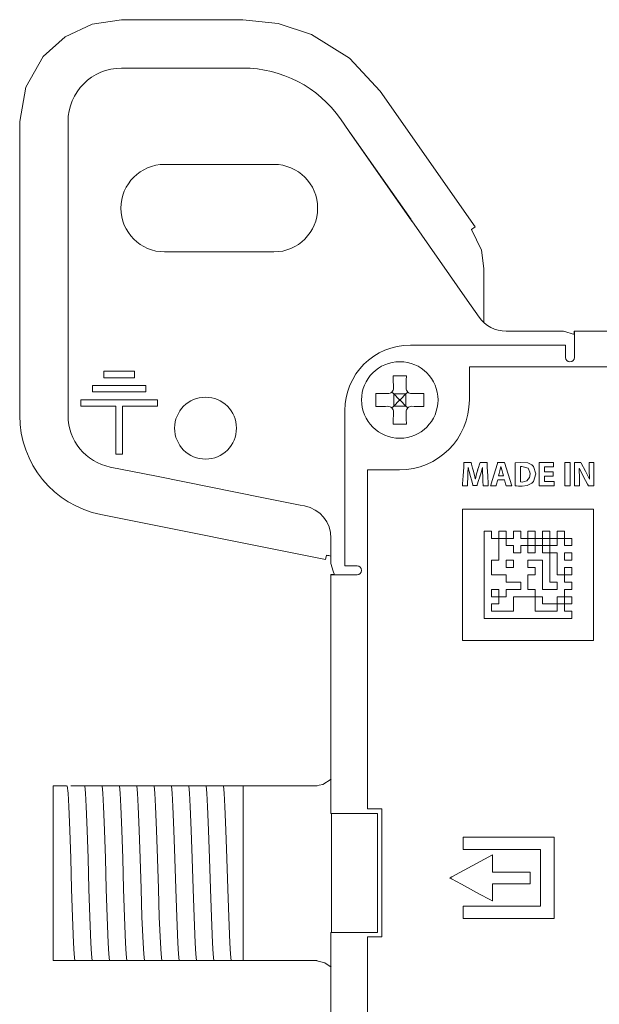
# Model space of a CAD drawing. Units: millimetres. Extents: x -107 to 107, y -110 to 110.
# Drawn here: x -107 to -81, y 65 to 110 of the extents above; entities that cross this region are included whole.
import ezdxf

# ---------------------------------------------------------------- set-up
doc = ezdxf.new("R2010")
doc.units = ezdxf.units.MM
doc.layers.add('#Active1$25', color=7, linetype='Continuous', true_color=0xffffff)

msp = doc.modelspace()

# ---------------------------------------------------------------- linework, layer by layer
at = {"layer": '#Active1$25', "color": 7, "linetype": 'Continuous', "lineweight": 13}
for p, q in [((-96.809, 109.527), (-102.36, 109.527)), ((-96.809, 107.314), (-102.359, 107.314)), ((-86.187, 100.051), (-90.536, 106.262)), ((-91.948, 104.419), (-92.349, 104.992)), ((-107.02, 104.867), (-107.02, 91.427)), ((-104.807, 104.866), (-104.807, 97.455)), ((-91.949, 104.418), (-89.081, 100.322)), ((-89.117, 100.391), (-91.897, 104.361)), ((-95.391, 102.91), (-100.391, 102.91)), ((-86.546, 96.704), (-89.08, 100.323)), ((-86.187, 100.051), (-86.351, 99.936)), ((-100.391, 98.91), (-95.391, 98.91)), ((-85.79, 98.158), (-85.79, 95.685)), ((-104.805, 97.454), (-104.805, 92.454)), ((-86.002, 95.927), (-86.546, 96.704)), ((-84.773, 95.288), (-82.152, 95.288)), ((-81.648, 95.137), (-82.152, 95.288)), ((-72.293, 95.29), (-81.657, 95.29)), ((-81.657, 95.29), (-81.657, 95.29)), ((-81.657, 95.29), (-81.657, 95.231)), ((-81.657, 95.14), (-81.657, 95.231)), ((-70.733, 95.286), (-81.648, 95.286)), ((-81.648, 95.286), (-81.648, 94.486)), ((-82.048, 94.65), (-89.15, 94.65)), ((-82.048, 94.65), (-82.048, 94.086)), ((-81.648, 94.086), (-81.648, 94.486)), ((-86.451, 93.652), (-70.951, 93.652)), ((-86.451, 92.14), (-86.451, 93.652)), ((-103.169, 93.449), (-101.769, 93.449)), ((-103.169, 93.157), (-103.169, 93.449)), ((-101.769, 93.449), (-101.769, 93.157)), ((-103.694, 92.504), (-103.694, 92.795)), ((-103.694, 92.795), (-101.244, 92.795)), ((-101.769, 93.157), (-103.169, 93.157)), ((-101.244, 92.795), (-101.244, 92.504)), ((-89.925, 92.798), (-89.923, 92.684)), ((-89.342, 92.684), (-89.341, 92.798)), ((-104.807, 92.455), (-104.807, 91.427)), ((-101.244, 92.504), (-103.694, 92.504)), ((-90.177, 92.43), (-90.291, 92.432)), ((-89.913, 92.42), (-89.997, 92.503)), ((-89.658, 92.165), (-89.913, 92.42)), ((-89.913, 92.42), (-89.913, 91.86)), ((-89.353, 92.42), (-89.913, 92.42)), ((-89.353, 92.42), (-89.608, 92.165)), ((-89.269, 92.503), (-89.353, 92.42)), ((-89.353, 92.42), (-89.353, 91.86)), ((-88.975, 92.432), (-89.088, 92.43)), ((-104.219, 91.85), (-104.219, 92.142)), ((-104.219, 92.142), (-100.719, 92.142)), ((-102.615, 91.85), (-104.219, 91.85)), ((-102.615, 89.663), (-102.615, 91.85)), ((-102.323, 91.85), (-102.323, 89.663)), ((-100.719, 91.85), (-102.323, 91.85)), ((-100.719, 92.142), (-100.719, 91.85)), ((-90.291, 91.847), (-90.177, 91.849)), ((-89.996, 91.776), (-89.913, 91.86)), ((-89.913, 91.86), (-89.658, 92.115)), ((-89.353, 91.86), (-89.913, 91.86)), ((-89.658, 92.115), (-89.658, 92.165)), ((-89.658, 92.165), (-89.608, 92.165)), ((-89.658, 92.115), (-89.608, 92.115)), ((-89.608, 92.115), (-89.608, 92.165)), ((-89.608, 92.115), (-89.353, 91.86)), ((-89.353, 91.86), (-89.269, 91.776)), ((-89.088, 91.849), (-88.975, 91.847)), ((-92.15, 91.65), (-92.15, 84.548)), ((-89.923, 91.595), (-89.925, 91.482)), ((-89.341, 91.482), (-89.342, 91.595)), ((-102.323, 89.663), (-102.615, 89.663)), ((-102.876, 89.072), (-100.765, 88.65)), ((-91.113, 88.94), (-89.651, 88.94)), ((-91.112, 73.44), (-91.113, 88.94)), ((-95.861, 87.67), (-100.764, 88.651)), ((-95.862, 87.669), (-94.195, 87.336)), ((-103.311, 86.901), (-93.024, 84.844)), ((-94.195, 87.336), (-93.986, 87.294)), ((-92.781, 85.823), (-92.781, 84.663)), ((-92.985, 85.04), (-93.024, 84.844)), ((-92.781, 84.663), (-92.676, 84.314)), ((-92.676, 84.314), (-92.627, 84.148)), ((-92.15, 84.548), (-91.586, 84.548)), ((-92.795, 84.153), (-92.795, 74.806)), ((-92.795, 84.153), (-92.794, 84.153)), ((-92.794, 84.153), (-92.736, 84.153)), ((-92.786, 84.148), (-92.786, 73.235)), ((-91.986, 84.148), (-92.786, 84.148)), ((-92.736, 84.153), (-92.628, 84.153)), ((-92.73, 84.148), (-92.736, 84.153)), ((-91.586, 84.148), (-91.986, 84.148)), ((-105.495, 74.502), (-104.885, 74.502)), ((-105.495, 66.502), (-105.495, 74.502)), ((-103.64, 74.502), (-103.571, 74.502)), ((-102.846, 74.502), (-102.777, 74.502)), ((-102.052, 74.502), (-101.983, 74.502)), ((-101.259, 74.502), (-101.189, 74.502)), ((-100.465, 74.502), (-100.396, 74.502)), ((-99.671, 74.502), (-99.602, 74.502)), ((-98.877, 74.502), (-98.808, 74.502)), ((-98.084, 74.502), (-98.014, 74.502)), ((-97.29, 74.502), (-96.795, 74.502)), ((-93.429, 74.502), (-96.795, 74.502)), ((-96.795, 74.502), (-96.795, 66.502)), ((-90.459, 73.44), (-91.112, 73.44)), ((-90.459, 67.585), (-90.459, 73.44)), ((-92.786, 73.235), (-91.986, 73.235)), ((-92.761, 67.785), (-92.761, 73.235)), ((-91.986, 73.235), (-90.65, 73.235)), ((-90.65, 73.235), (-90.65, 67.785)), ((-92.786, 67.785), (-92.786, -84.148)), ((-92.786, 67.785), (-91.986, 67.785)), ((-90.65, 67.785), (-91.986, 67.785)), ((-91.112, 67.585), (-90.459, 67.585)), ((-91.11, 48.202), (-91.112, 67.585)), ((-104.795, 66.502), (-105.495, 66.502)), ((-104.107, 66.502), (-104.176, 66.502)), ((-103.313, 66.502), (-103.382, 66.502)), ((-102.519, 66.502), (-102.589, 66.502)), ((-101.726, 66.502), (-101.795, 66.502)), ((-100.932, 66.502), (-101.001, 66.502)), ((-100.138, 66.502), (-100.207, 66.502)), ((-99.344, 66.502), (-99.414, 66.502)), ((-98.551, 66.502), (-98.62, 66.502)), ((-97.757, 66.502), (-97.826, 66.502)), ((-96.795, 66.502), (-97.032, 66.502)), ((-96.795, 66.502), (-93.429, 66.502))]:
    msp.add_line(p, q, dxfattribs=at)
for points in [[(-102.36, 109.527), (-103.704, 109.323), (-104.939, 108.745), (-105.949, 107.84), (-106.739, 106.449), (-107.02, 104.867)], [(-90.536, 106.262), (-91.929, 107.768), (-93.666, 108.852), (-95.2, 109.355), (-96.809, 109.527)], [(-86.352, 99.935), (-85.902, 98.982), (-85.792, 98.158)], [(-89.933, 93.24), (-89.929, 92.997), (-89.925, 92.798)], [(-89.333, 93.24), (-89.67, 93.24), (-89.933, 93.24)], [(-89.341, 92.798), (-89.336, 93.049), (-89.333, 93.24)], [(-90.733, 92.44), (-90.733, 92.102), (-90.733, 91.84)], [(-90.291, 92.432), (-90.542, 92.436), (-90.733, 92.44)], [(-88.533, 92.44), (-88.775, 92.435), (-88.975, 92.432)], [(-88.533, 91.84), (-88.533, 92.177), (-88.533, 92.44)], [(-90.733, 91.84), (-90.49, 91.844), (-90.291, 91.847)], [(-88.975, 91.847), (-88.723, 91.843), (-88.533, 91.84)], [(-89.925, 91.482), (-89.929, 91.23), (-89.933, 91.04)], [(-89.333, 91.04), (-89.337, 91.282), (-89.341, 91.482)], [(-89.933, 91.04), (-89.596, 91.04), (-89.333, 91.04)], [(-81.637, 88.209), (-81.637, 89.209), (-81.637, 89.275), (-81.637, 89.279), (-81.636, 89.279), (-81.634, 89.279), (-81.625, 89.279), (-81.495, 89.279), (-81.366, 89.279), (-81.357, 89.279), (-81.355, 89.279), (-81.354, 89.279), (-81.354, 89.279), (-81.353, 89.277), (-81.34, 89.253), (-81.132, 88.887), (-80.957, 88.52), (-80.957, 88.52), (-80.957, 88.52), (-80.955, 88.52), (-80.952, 88.52), (-80.952, 88.52), (-80.952, 88.52), (-80.952, 88.52), (-80.952, 88.52), (-80.952, 88.52), (-80.973, 88.966), (-80.973, 89.275), (-80.973, 89.279), (-80.973, 89.279), (-80.973, 89.279), (-80.973, 89.279), (-80.938, 89.279), (-80.752, 89.279), (-80.751, 89.279), (-80.751, 89.279), (-80.751, 89.279), (-80.751, 89.18), (-80.751, 88.21), (-80.772, 88.209), (-80.97, 88.209), (-80.998, 88.209), (-81.005, 88.209), (-81.005, 88.209), (-81.053, 88.296), (-81.233, 88.622), (-81.419, 89), (-81.419, 89), (-81.419, 89), (-81.422, 88.999), (-81.423, 88.998), (-81.424, 88.998), (-81.424, 88.998), (-81.424, 88.998), (-81.415, 88.531), (-81.415, 88.37), (-81.415, 88.259), (-81.415, 88.212), (-81.415, 88.209), (-81.526, 88.209), (-81.627, 88.209), (-81.636, 88.209), (-81.637, 88.209)], [(-84.883, 88.665), (-84.916, 88.778), (-84.95, 88.892), (-85.004, 89.098), (-85.004, 89.098), (-85.004, 89.098), (-85.005, 89.098), (-85.006, 89.098), (-85.007, 89.098), (-85.007, 89.098), (-85.007, 89.098), (-85.007, 89.098), (-85.007, 89.098), (-85.056, 88.892), (-85.088, 88.778), (-85.117, 88.674), (-85.119, 88.665), (-85.119, 88.665), (-85.119, 88.665), (-85.119, 88.665), (-85.119, 88.665), (-85.001, 88.665), (-84.893, 88.665), (-84.884, 88.665), (-84.883, 88.665), (-84.883, 88.665), (-84.883, 88.665)], [(-92.778, 74.806), (-93.15, 74.564), (-93.496, 74.502)], [(-104.493, 66.502), (-104.523, 66.804), (-104.554, 67.322), (-104.602, 68.494), (-104.645, 69.791), (-104.688, 71.168), (-104.731, 72.47), (-104.774, 73.547), (-104.807, 74.154), (-104.841, 74.502)], [(-104.684, 74.502), (-104.499, 74.502), (-104.338, 74.502)], [(-104.338, 74.502), (-104.138, 74.502), (-104.047, 74.502)], [(-103.699, 66.502), (-103.73, 66.804), (-103.76, 67.322), (-103.808, 68.494), (-103.851, 69.791), (-103.894, 71.168), (-103.937, 72.47), (-103.98, 73.546), (-104.014, 74.154), (-104.047, 74.502)], [(-104.047, 74.502), (-103.866, 74.502), (-103.64, 74.502)], [(-103.571, 74.502), (-103.346, 74.502), (-103.254, 74.502)], [(-102.905, 66.502), (-102.936, 66.804), (-102.966, 67.322), (-103.015, 68.495), (-103.057, 69.791), (-103.1, 71.168), (-103.143, 72.47), (-103.186, 73.547), (-103.22, 74.154), (-103.254, 74.502)], [(-103.254, 74.502), (-103.072, 74.502), (-102.846, 74.502)], [(-102.777, 74.502), (-102.552, 74.502), (-102.46, 74.502)], [(-102.112, 66.502), (-102.142, 66.804), (-102.173, 67.322), (-102.221, 68.495), (-102.264, 69.791), (-102.307, 71.168), (-102.349, 72.47), (-102.392, 73.547), (-102.426, 74.154), (-102.46, 74.502)], [(-102.46, 74.502), (-102.279, 74.502), (-102.052, 74.502)], [(-101.983, 74.502), (-101.758, 74.502), (-101.666, 74.502)], [(-101.318, 66.502), (-101.348, 66.804), (-101.379, 67.322), (-101.427, 68.495), (-101.47, 69.791), (-101.513, 71.168), (-101.556, 72.47), (-101.599, 73.547), (-101.632, 74.154), (-101.666, 74.502)], [(-101.666, 74.502), (-101.485, 74.502), (-101.259, 74.502)], [(-101.189, 74.502), (-100.964, 74.502), (-100.872, 74.502)], [(-100.524, 66.502), (-100.555, 66.804), (-100.585, 67.322), (-100.633, 68.494), (-100.676, 69.791), (-100.719, 71.168), (-100.762, 72.47), (-100.805, 73.547), (-100.839, 74.154), (-100.872, 74.502)], [(-100.872, 74.502), (-100.691, 74.502), (-100.465, 74.502)], [(-100.396, 74.502), (-100.171, 74.502), (-100.079, 74.502)], [(-100.079, 74.502), (-99.898, 74.502), (-99.671, 74.502)], [(-99.73, 66.502), (-99.761, 66.804), (-99.791, 67.322), (-99.839, 68.495), (-99.882, 69.791), (-99.925, 71.168), (-99.968, 72.47), (-100.011, 73.546), (-100.045, 74.154), (-100.079, 74.502)], [(-99.602, 74.502), (-99.377, 74.502), (-99.285, 74.502)], [(-98.937, 66.502), (-98.967, 66.804), (-98.998, 67.322), (-99.046, 68.495), (-99.089, 69.791), (-99.132, 71.168), (-99.174, 72.47), (-99.217, 73.547), (-99.251, 74.154), (-99.285, 74.502)], [(-99.285, 74.502), (-99.104, 74.502), (-98.877, 74.502)], [(-98.808, 74.502), (-98.583, 74.502), (-98.491, 74.502)], [(-98.143, 66.502), (-98.173, 66.804), (-98.204, 67.322), (-98.252, 68.495), (-98.295, 69.791), (-98.338, 71.168), (-98.381, 72.47), (-98.424, 73.547), (-98.457, 74.154), (-98.491, 74.502)], [(-98.491, 74.502), (-98.31, 74.502), (-98.084, 74.502)], [(-98.014, 74.502), (-97.789, 74.502), (-97.697, 74.502)], [(-97.349, 66.502), (-97.38, 66.804), (-97.41, 67.322), (-97.458, 68.495), (-97.501, 69.791), (-97.544, 71.168), (-97.587, 72.47), (-97.63, 73.547), (-97.664, 74.154), (-97.697, 74.502)], [(-97.697, 74.502), (-97.516, 74.502), (-97.29, 74.502)], [(-93.415, 74.502), (-93.422, 74.502), (-93.429, 74.502)], [(-104.664, 66.502), (-104.744, 66.502), (-104.795, 66.502)], [(-104.493, 66.502), (-104.576, 66.502), (-104.664, 66.502)], [(-104.176, 66.502), (-104.401, 66.502), (-104.493, 66.502)], [(-103.699, 66.502), (-103.88, 66.502), (-104.107, 66.502)], [(-103.382, 66.502), (-103.607, 66.502), (-103.699, 66.502)], [(-102.905, 66.502), (-103.087, 66.502), (-103.313, 66.502)], [(-102.589, 66.502), (-102.813, 66.502), (-102.905, 66.502)], [(-102.112, 66.502), (-102.293, 66.502), (-102.519, 66.502)], [(-101.795, 66.502), (-102.02, 66.502), (-102.112, 66.502)], [(-101.318, 66.502), (-101.499, 66.502), (-101.726, 66.502)], [(-101.001, 66.502), (-101.226, 66.502), (-101.318, 66.502)], [(-100.524, 66.502), (-100.705, 66.502), (-100.932, 66.502)], [(-100.207, 66.502), (-100.432, 66.502), (-100.524, 66.502)], [(-99.73, 66.502), (-99.912, 66.502), (-100.138, 66.502)], [(-99.414, 66.502), (-99.638, 66.502), (-99.73, 66.502)], [(-98.937, 66.502), (-99.118, 66.502), (-99.344, 66.502)], [(-98.62, 66.502), (-98.845, 66.502), (-98.937, 66.502)], [(-98.143, 66.502), (-98.324, 66.502), (-98.551, 66.502)], [(-97.826, 66.502), (-98.051, 66.502), (-98.143, 66.502)], [(-97.349, 66.502), (-97.53, 66.502), (-97.757, 66.502)], [(-97.032, 66.502), (-97.257, 66.502), (-97.349, 66.502)], [(-93.496, 66.502), (-93.062, 66.403), (-92.778, 66.198)], [(-93.429, 66.502), (-93.421, 66.502), (-93.415, 66.502)]]:
    msp.add_lwpolyline(points, dxfattribs=at)
for points in [[(-85.837, 88.618), (-85.844, 88.855), (-85.846, 88.968), (-85.846, 89.019), (-85.846, 89.041), (-85.846, 89.051), (-85.846, 89.055), (-85.846, 89.057), (-85.846, 89.058), (-85.846, 89.058), (-85.846, 89.058), (-85.846, 89.058), (-85.846, 89.058), (-85.846, 89.058), (-85.846, 89.058), (-85.846, 89.058), (-85.846, 89.058), (-85.846, 89.058), (-85.847, 89.058), (-85.847, 89.058), (-85.849, 89.058), (-85.85, 89.058), (-85.851, 89.058), (-85.851, 89.058), (-85.851, 89.058), (-85.851, 89.058), (-85.915, 88.821), (-85.946, 88.719), (-85.96, 88.676), (-85.966, 88.658), (-85.968, 88.65), (-85.969, 88.647), (-85.97, 88.645), (-85.97, 88.644), (-85.97, 88.644), (-85.97, 88.644), (-85.97, 88.644), (-85.97, 88.644), (-85.97, 88.644), (-85.97, 88.644), (-85.97, 88.644), (-85.971, 88.643), (-85.971, 88.641), (-85.973, 88.636), (-85.978, 88.619), (-85.993, 88.572), (-86.03, 88.452), (-86.092, 88.254), (-86.099, 88.232), (-86.1, 88.227), (-86.101, 88.226), (-86.101, 88.226), (-86.102, 88.226), (-86.109, 88.226), (-86.195, 88.226), (-86.281, 88.226), (-86.288, 88.226), (-86.289, 88.226), (-86.289, 88.226), (-86.29, 88.229), (-86.292, 88.235), (-86.297, 88.253), (-86.36, 88.482), (-86.404, 88.641), (-86.462, 88.87), (-86.485, 88.976), (-86.494, 89.022), (-86.498, 89.043), (-86.499, 89.051), (-86.5, 89.055), (-86.5, 89.057), (-86.5, 89.058), (-86.5, 89.058), (-86.5, 89.058), (-86.501, 89.058), (-86.501, 89.058), (-86.501, 89.058), (-86.501, 89.058), (-86.501, 89.058), (-86.501, 89.058), (-86.501, 89.058), (-86.501, 89.058), (-86.502, 89.058), (-86.504, 89.058), (-86.504, 89.058), (-86.504, 89.058), (-86.504, 89.058), (-86.504, 89.058), (-86.504, 89.058), (-86.514, 88.805), (-86.519, 88.696), (-86.521, 88.65), (-86.522, 88.63), (-86.523, 88.622), (-86.523, 88.618), (-86.523, 88.617), (-86.523, 88.616), (-86.523, 88.616), (-86.523, 88.615), (-86.523, 88.615), (-86.523, 88.615), (-86.523, 88.615), (-86.523, 88.615), (-86.523, 88.615), (-86.523, 88.614), (-86.523, 88.612), (-86.523, 88.606), (-86.524, 88.586), (-86.527, 88.531), (-86.533, 88.397), (-86.542, 88.213), (-86.542, 88.209), (-86.542, 88.209), (-86.542, 88.209), (-86.542, 88.209), (-86.542, 88.209), (-86.577, 88.209), (-86.764, 88.209), (-86.766, 88.209), (-86.766, 88.209), (-86.766, 88.209), (-86.766, 88.209), (-86.766, 88.209), (-86.759, 88.308), (-86.737, 88.666), (-86.711, 89.068), (-86.698, 89.278), (-86.698, 89.279), (-86.65, 89.279), (-86.471, 89.279), (-86.375, 89.279), (-86.375, 89.278), (-86.353, 89.203), (-86.3, 89.023), (-86.27, 88.922), (-86.216, 88.708), (-86.195, 88.613), (-86.186, 88.571), (-86.182, 88.553), (-86.181, 88.545), (-86.18, 88.542), (-86.18, 88.54), (-86.18, 88.539), (-86.18, 88.539), (-86.18, 88.539), (-86.18, 88.539), (-86.18, 88.539), (-86.18, 88.539), (-86.18, 88.539), (-86.18, 88.539), (-86.18, 88.539), (-86.18, 88.539), (-86.179, 88.539), (-86.179, 88.539), (-86.177, 88.539), (-86.176, 88.539), (-86.175, 88.539), (-86.175, 88.539), (-86.175, 88.539), (-86.12, 88.757), (-86.094, 88.852), (-86.082, 88.892), (-86.077, 88.91), (-86.075, 88.917), (-86.074, 88.921), (-86.074, 88.922), (-86.073, 88.923), (-86.073, 88.923), (-86.073, 88.923), (-86.073, 88.923), (-86.073, 88.923), (-86.073, 88.923), (-86.073, 88.923), (-86.073, 88.923), (-86.073, 88.924), (-86.073, 88.925), (-86.072, 88.928), (-86.069, 88.938), (-86.059, 88.968), (-86.034, 89.045), (-85.983, 89.204), (-85.96, 89.278), (-85.959, 89.279), (-85.865, 89.279), (-85.69, 89.279), (-85.651, 89.279), (-85.644, 89.279), (-85.643, 89.279), (-85.643, 89.279), (-85.643, 89.279), (-85.643, 89.279), (-85.643, 89.279), (-85.643, 89.278), (-85.631, 89.068), (-85.609, 88.666), (-85.59, 88.308), (-85.584, 88.209), (-85.584, 88.209), (-85.584, 88.209), (-85.584, 88.209), (-85.584, 88.209), (-85.586, 88.209), (-85.784, 88.209), (-85.821, 88.209), (-85.821, 88.209), (-85.821, 88.209), (-85.821, 88.209), (-85.821, 88.209), (-85.821, 88.213), (-85.83, 88.433), (-85.836, 88.603), (-85.837, 88.617), (-85.837, 88.618), (-85.837, 88.618), (-85.837, 88.618)], [(-85.155, 88.484), (-85.22, 88.246), (-85.229, 88.216), (-85.231, 88.209), (-85.231, 88.209), (-85.238, 88.209), (-85.254, 88.209), (-85.316, 88.209), (-85.439, 88.209), (-85.474, 88.209), (-85.48, 88.209), (-85.481, 88.209), (-85.476, 88.226), (-85.453, 88.301), (-85.332, 88.699), (-85.17, 89.23), (-85.156, 89.274), (-85.155, 89.279), (-85.148, 89.279), (-85.137, 89.279), (-85.114, 89.279), (-85.021, 89.279), (-84.928, 89.279), (-84.882, 89.279), (-84.859, 89.279), (-84.848, 89.279), (-84.837, 89.279), (-84.837, 89.278), (-84.508, 88.218), (-84.505, 88.21), (-84.505, 88.209), (-84.505, 88.209), (-84.507, 88.209), (-84.542, 88.209), (-84.681, 88.209), (-84.727, 88.209), (-84.75, 88.209), (-84.762, 88.209), (-84.766, 88.209), (-84.768, 88.216), (-84.794, 88.305), (-84.83, 88.423), (-84.847, 88.482), (-84.848, 88.484), (-84.854, 88.484), (-84.862, 88.484), (-84.877, 88.484), (-84.908, 88.484), (-85.155, 88.484)], [(-84.362, 89.265), (-84.125, 89.286), (-83.778, 89.259), (-83.597, 89.173), (-83.522, 89.101), (-83.416, 88.769), (-83.522, 88.412), (-83.594, 88.336), (-83.804, 88.232), (-84.038, 88.198), (-84.203, 88.2), (-84.302, 88.207), (-84.338, 88.211), (-84.352, 88.212), (-84.358, 88.213), (-84.36, 88.213), (-84.362, 88.213), (-84.362, 88.214), (-84.362, 88.214), (-84.362, 88.214), (-84.362, 88.214), (-84.362, 88.214), (-84.362, 88.214), (-84.362, 88.214), (-84.362, 88.214), (-84.362, 88.214), (-84.362, 88.214), (-84.362, 88.214), (-84.362, 88.216), (-84.362, 88.221), (-84.362, 88.236), (-84.362, 88.283), (-84.362, 88.415), (-84.362, 88.739), (-84.362, 89.021), (-84.362, 89.22), (-84.362, 89.262), (-84.362, 89.264), (-84.362, 89.265), (-84.362, 89.265), (-84.362, 89.265)], [(-82.621, 88.661), (-82.941, 88.661), (-82.981, 88.661), (-83.011, 88.661), (-83.014, 88.661), (-83.014, 88.661), (-83.014, 88.658), (-83.014, 88.654), (-83.014, 88.414), (-83.014, 88.407), (-83.014, 88.407), (-82.991, 88.407), (-82.961, 88.407), (-82.901, 88.407), (-82.781, 88.407), (-82.6, 88.407), (-82.578, 88.407), (-82.574, 88.407), (-82.574, 88.407), (-82.574, 88.403), (-82.574, 88.373), (-82.574, 88.283), (-82.574, 88.215), (-82.574, 88.21), (-82.574, 88.209), (-82.591, 88.209), (-83.132, 88.209), (-83.199, 88.209), (-83.25, 88.209), (-83.258, 88.209), (-83.258, 88.218), (-83.258, 88.263), (-83.258, 88.804), (-83.258, 89.045), (-83.258, 89.165), (-83.258, 89.225), (-83.258, 89.255), (-83.258, 89.277), (-83.258, 89.279), (-83.252, 89.279), (-83.091, 89.279), (-82.61, 89.279), (-82.599, 89.279), (-82.597, 89.279), (-82.597, 89.27), (-82.597, 89.202), (-82.597, 89.112), (-82.597, 89.095), (-82.597, 89.081), (-82.599, 89.081), (-82.61, 89.081), (-82.745, 89.081), (-82.881, 89.081), (-82.948, 89.081), (-82.982, 89.081), (-83.014, 89.081), (-83.014, 89.079), (-83.014, 88.876), (-83.014, 88.858), (-82.931, 88.858), (-82.829, 88.858), (-82.627, 88.858), (-82.621, 88.858), (-82.621, 88.763), (-82.621, 88.661)], [(-81.846, 89.279), (-81.846, 88.294), (-81.846, 88.212), (-81.846, 88.209), (-81.847, 88.209), (-81.858, 88.209), (-81.874, 88.209), (-81.904, 88.209), (-81.966, 88.209), (-82.089, 88.209), (-82.089, 88.209), (-82.089, 89.194), (-82.089, 89.276), (-82.089, 89.279), (-82.089, 89.279), (-82.077, 89.279), (-82.062, 89.279), (-82.031, 89.279), (-81.969, 89.279), (-81.846, 89.279)], [(-84.119, 88.391), (-84.035, 88.387), (-84.035, 88.387), (-84.035, 88.387), (-83.824, 88.437), (-83.699, 88.595), (-83.673, 88.761), (-83.679, 88.84), (-83.763, 89.015), (-84.047, 89.1), (-84.119, 89.092), (-84.119, 89.092), (-84.119, 89.092), (-84.119, 88.742), (-84.119, 88.421), (-84.119, 88.393), (-84.119, 88.391), (-84.119, 88.391), (-84.119, 88.391)], [(-86.77, 81.145), (-86.77, 84.52), (-86.77, 87.051), (-86.77, 87.104), (-86.77, 87.133), (-86.77, 87.14), (-86.77, 87.144), (-86.77, 87.144), (-86.77, 87.145), (-86.77, 87.145), (-86.77, 87.145), (-86.769, 87.145), (-86.769, 87.145), (-86.769, 87.145), (-86.768, 87.145), (-86.758, 87.145), (-86.441, 87.145), (-86.02, 87.145), (-83.77, 87.145), (-82.09, 87.145), (-81.35, 87.145), (-81.025, 87.145), (-80.882, 87.145), (-80.819, 87.145), (-80.791, 87.145), (-80.779, 87.145), (-80.774, 87.145), (-80.77, 87.145), (-80.77, 87.145), (-80.77, 81.145), (-80.77, 81.145), (-80.822, 81.145), (-80.863, 81.145), (-80.957, 81.145), (-81.145, 81.145), (-81.52, 81.145), (-82.27, 81.145), (-83.77, 81.145), (-86.77, 81.145)], [(-81.77, 82.145), (-84.986, 82.145), (-85.388, 82.145), (-85.59, 82.145), (-85.702, 82.145), (-85.752, 82.145), (-85.764, 82.145), (-85.769, 82.145), (-85.769, 82.145), (-85.77, 82.145), (-85.77, 82.145), (-85.77, 82.145), (-85.77, 82.146), (-85.77, 82.147), (-85.77, 82.149), (-85.77, 82.166), (-85.77, 84.578), (-85.77, 85.382), (-85.77, 85.785), (-85.77, 85.986), (-85.77, 86.098), (-85.77, 86.126), (-85.77, 86.138), (-85.77, 86.143), (-85.77, 86.144), (-85.77, 86.145), (-85.77, 86.145), (-85.769, 86.145), (-85.769, 86.145), (-85.768, 86.145), (-85.766, 86.145), (-85.728, 86.145), (-85.46, 86.145), (-85.436, 86.145), (-85.436, 86.134), (-85.436, 86.034), (-85.436, 85.9), (-85.436, 85.833), (-85.436, 85.811), (-85.357, 85.811), (-85.257, 85.811), (-85.106, 85.811), (-85.103, 85.811), (-85.103, 85.764), (-85.103, 85.161), (-85.103, 84.859), (-85.103, 84.828), (-85.103, 84.814), (-85.103, 84.812), (-85.103, 84.812), (-85.103, 84.811), (-85.103, 84.811), (-85.103, 84.811), (-85.103, 84.811), (-85.104, 84.811), (-85.106, 84.811), (-85.111, 84.811), (-85.155, 84.811), (-85.289, 84.811), (-85.423, 84.811), (-85.436, 84.811), (-85.436, 84.724), (-85.436, 84.623), (-85.436, 84.422), (-85.436, 84.154), (-85.436, 84.148), (-85.436, 84.145), (-85.436, 84.145), (-85.436, 84.145), (-85.436, 84.145), (-85.436, 84.145), (-85.436, 84.145), (-85.436, 84.145), (-85.436, 84.145), (-85.436, 84.145), (-85.435, 84.145), (-85.434, 84.145), (-85.401, 84.145), (-85.356, 84.145), (-84.999, 84.145), (-84.88, 84.145), (-84.82, 84.145), (-84.775, 84.145), (-84.77, 84.145), (-84.77, 84.143), (-84.77, 84.136), (-84.77, 83.957), (-84.77, 83.823), (-84.77, 83.812), (-84.77, 83.811), (-84.736, 83.811), (-84.379, 83.811), (-84.111, 83.811), (-84.103, 83.811), (-84.103, 83.808), (-84.103, 83.775), (-84.103, 83.73), (-84.103, 83.596), (-84.103, 83.529), (-84.103, 83.478), (-84.119, 83.478), (-84.387, 83.478), (-84.588, 83.478), (-84.701, 83.478), (-84.75, 83.478), (-84.762, 83.478), (-84.768, 83.478), (-84.769, 83.478), (-84.769, 83.478), (-84.77, 83.478), (-84.77, 83.478), (-84.77, 83.478), (-84.77, 83.477), (-84.77, 83.475), (-84.77, 83.458), (-84.77, 83.324), (-84.77, 83.146), (-84.77, 83.145), (-84.77, 83.145), (-84.77, 83.145), (-84.77, 83.145), (-84.77, 83.145), (-84.771, 83.145), (-84.774, 83.145), (-84.777, 83.145), (-84.784, 83.145), (-84.797, 83.145), (-84.819, 83.145), (-84.858, 83.145), (-84.947, 83.145), (-85.081, 83.145), (-85.103, 83.145), (-85.103, 83.168), (-85.103, 83.346), (-85.103, 83.436), (-85.103, 83.469), (-85.103, 83.478), (-85.128, 83.478), (-85.329, 83.478), (-85.418, 83.478), (-85.436, 83.478), (-85.436, 83.429), (-85.436, 83.362), (-85.436, 83.228), (-85.436, 83.149), (-85.436, 83.146), (-85.436, 83.145), (-85.436, 83.145), (-85.436, 83.145), (-85.436, 83.145), (-85.436, 83.145), (-85.436, 83.145), (-85.436, 83.145), (-85.435, 83.145), (-85.431, 83.145), (-85.423, 83.145), (-85.41, 83.145), (-85.381, 83.145), (-85.321, 83.145), (-85.202, 83.145), (-85.122, 83.145), (-85.103, 83.145), (-85.103, 83.142), (-85.103, 83.134), (-85.103, 83.045), (-85.103, 82.926), (-85.103, 82.846), (-85.103, 82.817), (-85.103, 82.813), (-85.103, 82.811), (-85.103, 82.811), (-85.103, 82.811), (-85.103, 82.811), (-85.103, 82.811), (-85.103, 82.811), (-85.103, 82.811), (-85.103, 82.811), (-85.103, 82.811), (-85.104, 82.811), (-85.105, 82.811), (-85.127, 82.811), (-85.306, 82.811), (-85.425, 82.811), (-85.435, 82.811), (-85.436, 82.811), (-85.436, 82.811), (-85.436, 82.811), (-85.436, 82.811), (-85.436, 82.811), (-85.436, 82.811), (-85.436, 82.811), (-85.436, 82.811), (-85.436, 82.81), (-85.436, 82.808), (-85.436, 82.804), (-85.436, 82.798), (-85.436, 82.783), (-85.436, 82.624), (-85.436, 82.505), (-85.436, 82.49), (-85.436, 82.479), (-85.436, 82.478), (-85.433, 82.478), (-85.344, 82.478), (-84.629, 82.478), (-84.45, 82.478), (-84.436, 82.478), (-84.436, 82.531), (-84.436, 82.598), (-84.436, 82.732), (-84.436, 83), (-84.436, 83.134), (-84.436, 83.145), (-84.436, 83.145), (-84.402, 83.145), (-83.866, 83.145), (-83.508, 83.145), (-83.441, 83.145), (-83.436, 83.145), (-83.436, 83.128), (-83.436, 82.859), (-83.436, 82.502), (-83.436, 82.478), (-83.416, 82.478), (-83.282, 82.478), (-83.103, 82.478), (-82.745, 82.478), (-82.477, 82.478), (-82.455, 82.478), (-82.443, 82.478), (-82.437, 82.478), (-82.436, 82.478), (-82.436, 82.478), (-82.436, 82.478), (-82.436, 82.478), (-82.436, 82.478), (-82.436, 82.478), (-82.436, 82.478), (-82.436, 82.479), (-82.436, 82.48), (-82.436, 82.481), (-82.436, 82.526), (-82.436, 82.764), (-82.436, 82.804), (-82.436, 82.808), (-82.436, 82.811), (-82.437, 82.811), (-82.439, 82.811), (-82.469, 82.811), (-82.707, 82.811), (-82.908, 82.811), (-83.009, 82.811), (-83.059, 82.811), (-83.103, 82.811), (-83.103, 82.818), (-83.103, 82.952), (-83.103, 83.052), (-83.103, 83.145), (-83.111, 83.145), (-83.312, 83.145), (-83.412, 83.145), (-83.429, 83.145), (-83.433, 83.145), (-83.435, 83.145), (-83.436, 83.145), (-83.436, 83.145), (-83.436, 83.145), (-83.436, 83.145), (-83.436, 83.151), (-83.436, 83.174), (-83.436, 83.215), (-83.436, 83.29), (-83.436, 83.422), (-83.436, 83.473), (-83.436, 83.477), (-83.436, 83.478), (-83.436, 83.478), (-83.436, 83.478), (-83.437, 83.478), (-83.438, 83.478), (-83.439, 83.478), (-83.446, 83.478), (-83.457, 83.478), (-83.478, 83.478), (-83.515, 83.478), (-83.582, 83.478), (-83.733, 83.478), (-83.77, 83.478), (-83.77, 83.592), (-83.77, 83.743), (-83.77, 83.893), (-83.77, 84.027), (-83.77, 84.094), (-83.77, 84.145), (-83.753, 84.145), (-83.663, 84.145), (-83.462, 84.145), (-83.444, 84.145), (-83.439, 84.145), (-83.437, 84.145), (-83.436, 84.145), (-83.436, 84.145), (-83.436, 84.145), (-83.436, 84.145), (-83.436, 84.145), (-83.436, 84.145), (-83.436, 84.145), (-83.436, 84.146), (-83.436, 84.152), (-83.436, 84.186), (-83.436, 84.275), (-83.436, 84.454), (-83.436, 84.476), (-83.436, 84.478), (-83.456, 84.478), (-83.591, 84.478), (-83.769, 84.478), (-83.769, 84.478), (-83.77, 84.478), (-83.77, 84.478), (-83.77, 84.478), (-83.77, 84.478), (-83.77, 84.479), (-83.77, 84.48), (-83.77, 84.482), (-83.77, 84.486), (-83.77, 84.492), (-83.77, 84.503), (-83.77, 84.522), (-83.77, 84.567), (-83.77, 84.656), (-83.77, 84.79), (-83.77, 84.802), (-83.77, 84.811), (-83.768, 84.811), (-83.746, 84.811), (-83.686, 84.811), (-83.15, 84.811), (-83.113, 84.811), (-83.103, 84.811), (-83.103, 84.811), (-83.103, 84.811), (-83.103, 84.811), (-83.103, 84.811), (-83.103, 84.811), (-83.103, 84.81), (-83.103, 84.809), (-83.103, 84.808), (-83.103, 84.804), (-83.103, 84.792), (-83.103, 84.59), (-83.103, 84.322), (-83.103, 83.518), (-83.103, 83.485), (-83.103, 83.479), (-83.103, 83.478), (-83.103, 83.478), (-83.103, 83.478), (-83.103, 83.478), (-83.103, 83.478), (-83.103, 83.478), (-83.102, 83.478), (-83.101, 83.478), (-83.099, 83.478), (-83.091, 83.478), (-83.076, 83.478), (-82.875, 83.478), (-82.518, 83.478), (-82.473, 83.478), (-82.439, 83.478), (-82.437, 83.478), (-82.437, 83.478), (-82.436, 83.478), (-82.436, 83.478), (-82.436, 83.478), (-82.436, 83.478), (-82.436, 83.478), (-82.436, 83.478), (-82.436, 83.478), (-82.436, 83.478), (-82.436, 83.481), (-82.436, 83.486), (-82.436, 83.754), (-82.436, 83.784), (-82.436, 83.799), (-82.436, 83.81), (-82.436, 83.811), (-82.439, 83.811), (-82.617, 83.811), (-82.751, 83.811), (-82.768, 83.811), (-82.77, 83.811), (-82.77, 83.815), (-82.77, 83.838), (-82.77, 84.374), (-82.77, 84.776), (-82.77, 84.977), (-82.77, 85.077), (-82.77, 85.145), (-82.803, 85.145), (-82.903, 85.145), (-83.004, 85.145), (-83.103, 85.145), (-83.103, 85.146), (-83.103, 85.247), (-83.103, 85.448), (-83.103, 85.478), (-83.173, 85.478), (-83.274, 85.478), (-83.408, 85.478), (-83.436, 85.478), (-83.436, 85.478), (-83.436, 85.478), (-83.436, 85.478), (-83.436, 85.478), (-83.436, 85.478), (-83.436, 85.479), (-83.436, 85.48), (-83.436, 85.482), (-83.436, 85.485), (-83.436, 85.49), (-83.436, 85.5), (-83.436, 85.651), (-83.436, 85.801), (-83.436, 85.811), (-83.477, 85.811), (-83.745, 85.811), (-83.767, 85.811), (-83.769, 85.811), (-83.769, 85.811), (-83.769, 85.811), (-83.77, 85.811), (-83.77, 85.811), (-83.77, 85.811), (-83.77, 85.811), (-83.77, 85.812), (-83.77, 85.815), (-83.77, 85.819), (-83.77, 85.828), (-83.77, 85.842), (-83.77, 85.876), (-83.77, 86.144), (-83.77, 86.145), (-83.748, 86.145), (-83.726, 86.145), (-83.681, 86.145), (-83.597, 86.145), (-83.512, 86.145), (-83.436, 86.145), (-83.436, 86.136), (-83.436, 85.937), (-83.436, 85.811), (-83.336, 85.811), (-83.11, 85.811), (-83.103, 85.811), (-83.103, 85.712), (-83.103, 85.605), (-83.103, 85.522), (-83.103, 85.478), (-83.063, 85.478), (-82.896, 85.478), (-82.822, 85.478), (-82.79, 85.478), (-82.776, 85.478), (-82.772, 85.478), (-82.771, 85.478), (-82.77, 85.478), (-82.77, 85.478), (-82.77, 85.478), (-82.77, 85.478), (-82.77, 85.473), (-82.77, 85.145), (-82.691, 85.145), (-82.436, 85.145), (-82.436, 84.992), (-82.436, 84.585), (-82.436, 84.178), (-82.436, 84.145), (-82.103, 84.145), (-82.103, 84.104), (-82.103, 83.953), (-82.103, 83.811), (-82.094, 83.811), (-81.943, 83.811), (-81.77, 83.811), (-81.77, 83.759), (-81.77, 83.532), (-81.77, 83.49), (-81.77, 83.48), (-81.77, 83.478), (-81.77, 83.478), (-81.77, 83.478), (-81.77, 83.478), (-81.772, 83.478), (-81.776, 83.478), (-81.79, 83.478), (-82.017, 83.478), (-82.101, 83.478), (-82.103, 83.478), (-82.103, 83.395), (-82.103, 83.263), (-82.103, 83.145), (-82.07, 83.145), (-81.919, 83.145), (-81.835, 83.145), (-81.77, 83.145), (-81.77, 83.126), (-81.77, 82.993), (-81.77, 82.824), (-81.77, 82.817), (-81.77, 82.813), (-81.77, 82.812), (-81.77, 82.811), (-81.77, 82.811), (-81.77, 82.811), (-81.77, 82.811), (-81.78, 82.811), (-81.799, 82.811), (-81.831, 82.811), (-81.89, 82.811), (-82.091, 82.811), (-82.101, 82.811), (-82.102, 82.811), (-82.102, 82.811), (-82.103, 82.811), (-82.103, 82.811), (-82.103, 82.811), (-82.103, 82.811), (-82.103, 82.813), (-82.103, 82.817), (-82.103, 82.831), (-82.103, 82.855), (-82.103, 82.9), (-82.103, 83), (-82.103, 83.134), (-82.103, 83.141), (-82.103, 83.144), (-82.103, 83.144), (-82.103, 83.145), (-82.103, 83.145), (-82.103, 83.145), (-82.103, 83.145), (-82.103, 83.145), (-82.104, 83.145), (-82.113, 83.145), (-82.13, 83.145), (-82.159, 83.145), (-82.226, 83.145), (-82.427, 83.145), (-82.436, 83.145), (-82.436, 83.137), (-82.436, 83.086), (-82.436, 82.918), (-82.436, 82.843), (-82.436, 82.825), (-82.436, 82.817), (-82.436, 82.813), (-82.436, 82.812), (-82.436, 82.811), (-82.436, 82.811), (-82.436, 82.811), (-82.436, 82.811), (-82.435, 82.811), (-82.41, 82.811), (-82.309, 82.811), (-82.108, 82.811), (-82.103, 82.811), (-82.103, 82.716), (-82.103, 82.616), (-82.103, 82.515), (-82.103, 82.485), (-82.103, 82.478), (-82.103, 82.478), (-82.1, 82.478), (-82.097, 82.478), (-82.087, 82.478), (-82.045, 82.478), (-81.971, 82.478), (-81.838, 82.478), (-81.782, 82.478), (-81.774, 82.478), (-81.771, 82.478), (-81.77, 82.478), (-81.77, 82.478), (-81.77, 82.478), (-81.77, 82.477), (-81.77, 82.466), (-81.77, 82.446), (-81.77, 82.145)], [(-83.436, 85.145), (-83.612, 85.145), (-83.7, 85.145), (-83.749, 85.145), (-83.761, 85.145), (-83.767, 85.145), (-83.769, 85.145), (-83.77, 85.145), (-83.77, 85.145), (-83.77, 85.145), (-83.77, 85.145), (-83.77, 85.145), (-83.77, 85.145), (-83.77, 85.146), (-83.77, 85.163), (-83.77, 85.28), (-83.77, 85.456), (-83.77, 85.472), (-83.77, 85.476), (-83.77, 85.477), (-83.77, 85.478), (-83.77, 85.478), (-83.77, 85.478), (-83.77, 85.478), (-83.77, 85.478), (-83.77, 85.478), (-83.77, 85.478), (-83.771, 85.478), (-83.777, 85.478), (-83.806, 85.478), (-84.04, 85.478), (-84.099, 85.478), (-84.103, 85.478), (-84.103, 85.478), (-84.103, 85.477), (-84.103, 85.462), (-84.103, 85.228), (-84.103, 85.15), (-84.103, 85.145), (-84.103, 85.145), (-84.103, 85.145), (-84.104, 85.145), (-84.124, 85.145), (-84.299, 85.145), (-84.376, 85.145), (-84.41, 85.145), (-84.425, 85.145), (-84.431, 85.145), (-84.434, 85.145), (-84.435, 85.145), (-84.436, 85.145), (-84.436, 85.145), (-84.436, 85.145), (-84.436, 85.145), (-84.436, 85.457), (-84.436, 85.477), (-84.436, 85.478), (-84.436, 85.478), (-84.436, 85.478), (-84.436, 85.478), (-84.436, 85.478), (-84.436, 85.478), (-84.436, 85.478), (-84.437, 85.478), (-84.438, 85.478), (-84.441, 85.478), (-84.446, 85.478), (-84.454, 85.478), (-84.572, 85.478), (-84.728, 85.478), (-84.767, 85.478), (-84.77, 85.478), (-84.77, 85.495), (-84.77, 85.514), (-84.77, 85.749), (-84.77, 85.807), (-84.77, 85.811), (-84.771, 85.811), (-84.785, 85.811), (-85.02, 85.811), (-85.098, 85.811), (-85.103, 85.811), (-85.103, 85.811), (-85.103, 85.811), (-85.103, 85.811), (-85.103, 85.811), (-85.103, 85.811), (-85.103, 85.811), (-85.103, 85.811), (-85.103, 85.813), (-85.103, 85.832), (-85.103, 85.936), (-85.103, 86.04), (-85.103, 86.145), (-85.103, 86.145), (-84.79, 86.145), (-84.771, 86.145), (-84.77, 86.145), (-84.77, 86.145), (-84.77, 86.145), (-84.77, 86.145), (-84.77, 86.145), (-84.77, 86.145), (-84.77, 86.145), (-84.77, 86.145), (-84.77, 86.144), (-84.77, 86.139), (-84.77, 86.061), (-84.77, 85.853), (-84.77, 85.814), (-84.77, 85.811), (-84.77, 85.811), (-84.769, 85.811), (-84.759, 85.811), (-84.603, 85.811), (-84.447, 85.811), (-84.441, 85.811), (-84.438, 85.811), (-84.437, 85.811), (-84.436, 85.811), (-84.436, 85.811), (-84.436, 85.811), (-84.436, 85.811), (-84.436, 85.811), (-84.436, 85.811), (-84.436, 85.811), (-84.436, 85.812), (-84.436, 85.82), (-84.436, 85.879), (-84.436, 85.957), (-84.436, 86.113), (-84.436, 86.143), (-84.436, 86.144), (-84.436, 86.145), (-84.436, 86.145), (-84.436, 86.145), (-84.436, 86.145), (-84.436, 86.145), (-84.436, 86.145), (-84.436, 86.145), (-84.436, 86.145), (-84.435, 86.145), (-84.433, 86.145), (-84.428, 86.145), (-84.311, 86.145), (-84.194, 86.145), (-84.106, 86.145), (-84.103, 86.145), (-84.103, 86.119), (-84.103, 86.04), (-84.103, 85.923), (-84.103, 85.865), (-84.103, 85.811), (-84.098, 85.811), (-84.02, 85.811), (-83.785, 85.811), (-83.771, 85.811), (-83.77, 85.811), (-83.77, 85.807), (-83.77, 85.749), (-83.77, 85.514), (-83.77, 85.495), (-83.77, 85.478), (-83.767, 85.478), (-83.728, 85.478), (-83.572, 85.478), (-83.454, 85.478), (-83.436, 85.478), (-83.436, 85.477), (-83.436, 85.457), (-83.436, 85.145)], [(-82.436, 85.478), (-82.624, 85.478), (-82.764, 85.478), (-82.77, 85.478), (-82.77, 85.479), (-82.77, 85.496), (-82.77, 85.52), (-82.77, 85.801), (-82.77, 85.807), (-82.77, 85.811), (-82.771, 85.811), (-82.806, 85.811), (-82.853, 85.811), (-82.993, 85.811), (-83.048, 85.811), (-83.103, 85.811), (-83.103, 85.811), (-83.103, 85.998), (-83.103, 86.08), (-83.103, 86.116), (-83.103, 86.132), (-83.103, 86.139), (-83.103, 86.142), (-83.103, 86.144), (-83.103, 86.144), (-83.103, 86.145), (-83.103, 86.145), (-82.992, 86.145), (-82.881, 86.145), (-82.77, 86.145), (-82.77, 86.145), (-82.77, 86.034), (-82.77, 85.922), (-82.77, 85.811), (-82.77, 85.811), (-82.583, 85.811), (-82.501, 85.811), (-82.465, 85.811), (-82.449, 85.811), (-82.442, 85.811), (-82.439, 85.811), (-82.437, 85.811), (-82.437, 85.811), (-82.436, 85.811), (-82.436, 85.811), (-82.436, 85.478)], [(-81.77, 85.478), (-81.957, 85.478), (-82.098, 85.478), (-82.101, 85.478), (-82.102, 85.478), (-82.103, 85.478), (-82.103, 85.478), (-82.103, 85.478), (-82.103, 85.478), (-82.103, 85.478), (-82.103, 85.478), (-82.103, 85.478), (-82.103, 85.478), (-82.103, 85.479), (-82.103, 85.496), (-82.103, 85.52), (-82.103, 85.801), (-82.103, 85.807), (-82.103, 85.81), (-82.103, 85.811), (-82.103, 85.811), (-82.103, 85.811), (-82.103, 85.811), (-82.103, 85.811), (-82.103, 85.811), (-82.103, 85.811), (-82.103, 85.811), (-82.103, 85.811), (-82.104, 85.811), (-82.139, 85.811), (-82.186, 85.811), (-82.27, 85.811), (-82.353, 85.811), (-82.436, 85.811), (-82.436, 85.811), (-82.436, 85.998), (-82.436, 86.08), (-82.436, 86.116), (-82.436, 86.132), (-82.436, 86.139), (-82.436, 86.142), (-82.436, 86.145), (-82.436, 86.145), (-82.25, 86.145), (-82.176, 86.145), (-82.103, 86.145), (-82.103, 86.145), (-82.103, 86.034), (-82.103, 85.922), (-82.103, 85.811), (-82.103, 85.811), (-81.916, 85.811), (-81.834, 85.811), (-81.798, 85.811), (-81.782, 85.811), (-81.775, 85.811), (-81.772, 85.811), (-81.771, 85.811), (-81.77, 85.811), (-81.77, 85.811), (-81.77, 85.811), (-81.77, 85.811), (-81.77, 85.811), (-81.77, 85.478)], [(-81.77, 84.811), (-81.881, 84.811), (-81.992, 84.811), (-82.103, 84.811), (-82.103, 84.811), (-82.103, 84.998), (-82.103, 85.071), (-82.103, 85.145), (-82.103, 85.145), (-81.916, 85.145), (-81.834, 85.145), (-81.798, 85.145), (-81.782, 85.145), (-81.775, 85.145), (-81.77, 85.145), (-81.77, 85.145), (-81.77, 84.811)], [(-84.436, 84.478), (-84.547, 84.478), (-84.658, 84.478), (-84.77, 84.478), (-84.77, 84.478), (-84.77, 84.665), (-84.77, 84.747), (-84.77, 84.783), (-84.77, 84.799), (-84.77, 84.806), (-84.77, 84.809), (-84.77, 84.81), (-84.77, 84.811), (-84.77, 84.811), (-84.77, 84.811), (-84.77, 84.811), (-84.77, 84.811), (-84.583, 84.811), (-84.51, 84.811), (-84.436, 84.811), (-84.436, 84.811), (-84.436, 84.478)], [(-81.77, 84.145), (-81.956, 84.145), (-82.038, 84.145), (-82.074, 84.145), (-82.09, 84.145), (-82.097, 84.145), (-82.1, 84.145), (-82.102, 84.145), (-82.103, 84.145), (-82.103, 84.145), (-82.103, 84.256), (-82.103, 84.367), (-82.103, 84.478), (-82.103, 84.478), (-81.992, 84.478), (-81.881, 84.478), (-81.77, 84.478), (-81.77, 84.478), (-81.77, 84.145)], [(-82.565, 68.43), (-86.18, 68.43), (-86.481, 68.43), (-86.707, 68.43), (-86.736, 68.43), (-86.736, 68.476), (-86.736, 68.928), (-86.736, 68.997), (-86.729, 68.997), (-86.654, 68.997), (-85.047, 68.997), (-83.44, 68.997), (-83.306, 68.997), (-83.206, 68.997), (-83.2, 68.997), (-83.2, 68.999), (-83.2, 69.024), (-83.2, 69.292), (-83.2, 71.434), (-83.2, 71.568), (-83.2, 71.579), (-83.2, 71.582), (-83.202, 71.582), (-83.214, 71.582), (-83.231, 71.582), (-83.766, 71.582), (-86.623, 71.582), (-86.723, 71.582), (-86.736, 71.582), (-86.736, 71.582), (-86.736, 71.586), (-86.736, 71.603), (-86.736, 72.005), (-86.736, 72.08), (-86.736, 72.148), (-86.729, 72.148), (-86.679, 72.148), (-86.076, 72.148), (-85.273, 72.148), (-82.863, 72.148), (-82.712, 72.148), (-82.565, 72.148), (-82.565, 72.145), (-82.565, 72.045), (-82.565, 71.643), (-82.565, 68.43)], [(-85.399, 71.347), (-87.249, 70.332), (-87.336, 70.285), (-87.337, 70.284), (-87.332, 70.281), (-87.31, 70.269), (-87.271, 70.248), (-86.808, 69.996), (-85.984, 69.548), (-85.52, 69.296), (-85.404, 69.233), (-85.399, 69.231), (-85.399, 69.233), (-85.399, 69.235), (-85.399, 69.268), (-85.399, 69.503), (-85.399, 69.816), (-85.399, 69.972), (-85.399, 70.011), (-85.399, 70.012), (-85.385, 70.012), (-85.37, 70.012), (-85.341, 70.012), (-85.282, 70.012), (-84.344, 70.012), (-83.993, 70.012), (-83.817, 70.012), (-83.685, 70.012), (-83.664, 70.012), (-83.664, 70.012), (-83.664, 70.034), (-83.664, 70.269), (-83.664, 70.533), (-83.664, 70.544), (-83.664, 70.545), (-83.674, 70.545), (-83.739, 70.545), (-84.795, 70.545), (-85.322, 70.545), (-85.366, 70.545), (-85.399, 70.545), (-85.399, 70.556), (-85.399, 70.644), (-85.399, 71.347)]]:
    msp.add_lwpolyline(points, close=True, dxfattribs=at)
for centre, radius in [((-89.633, 92.14), 1.75), ((-98.519, 90.85), 1.415)]:
    msp.add_circle(centre, radius, dxfattribs=at)
for centre, radius, start, end in [((-100.391, 100.91), 2, 90, 270), ((-95.391, 100.91), 2, 270, 90), ((-89.15, 91.65), 3, 90, 180), ((-81.848, 94.086), 0.2, 180, 0), ((-90.173, 92.68), 0.25, 269, 1), ((-89.093, 92.68), 0.25, 179, 271), ((-90.173, 91.599), 0.25, 359, 91), ((-89.651, 92.14), 3.2, 270, 360), ((-89.093, 91.599), 0.25, 89, 181), ((-102.405, 91.427), 4.615, 180, 258.6901), ((-102.405, 91.427), 2.401, 180, 258.6901)]:
    msp.add_arc(centre, radius, start, end, dxfattribs=at)
at = {"layer": '#Active1$25', "color": 7, "linetype": 'Continuous', "lineweight": 13, "extrusion": (0, 0, -1)}
for centre, radius, start, end in [((91.805, 90.938), 6.015, 279.3328, 281.3099), ((91.586, 84.348), 0.2, 90, 270)]:
    msp.add_arc(centre, radius, start, end, dxfattribs=at)
msp.add_ellipse((-102.355, 104.861), major_axis=(1.736, -1.736), ratio=0.998099, start_param=2.357146, end_param=3.926039, dxfattribs=at)
at = {"layer": '#Active1$25', "color": 7, "linetype": 'Continuous', "lineweight": 13}
for centre, major_axis, ratio, start_param, end_param in [((-96.815, 101.859), (-2.52, -4.84), 0.998791, 2.662123, 3.621063), ((-84.772, 96.788), (1.202, 0.9), 0.999047, 3.109677, 4.069118), ((-78.657, 95.231), (-3, 0), 0.034899, 0, 0.077804), ((-94.281, 85.822), (-0.833, -1.25), 0.998887, 2.159207, 3.531701)]:
    msp.add_ellipse(centre, major_axis=major_axis, ratio=ratio, start_param=start_param, end_param=end_param, dxfattribs=at)

doc.saveas('drawing.dxf')
